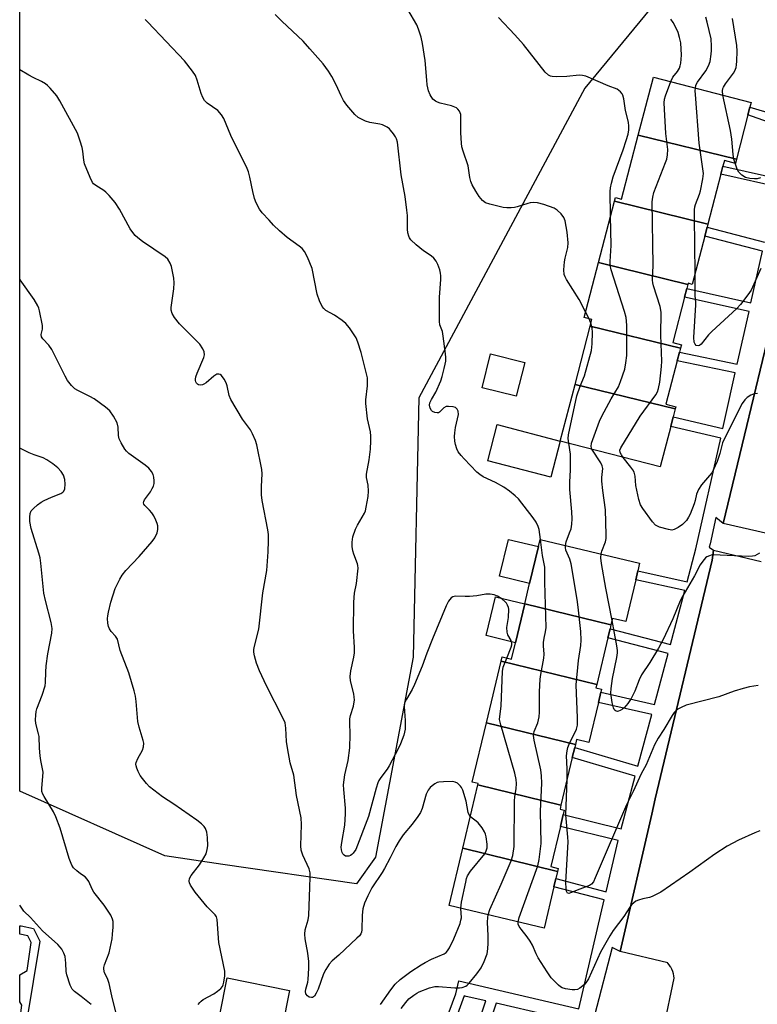
# Model space of a CAD drawing. Units: inches. Extents: x 1315762 to 1321762, y 517448 to 521448.
# Drawn here: x 1315762 to 1315994, y 519760 to 520070 of the extents above; entities that cross this region are included whole.
import ezdxf

# ---------------------------------------------------------------- set-up
doc = ezdxf.new("R2010")
doc.units = ezdxf.units.IN
doc.header["$MEASUREMENT"] = 0
for name, color, linetype in [('BLDG-Footprint', 5, 'Continuous'), ('CULTRL-Pad', 6, 'Continuous'), ('NTRL-Trees', 3, 'Continuous'), ('TRANS-Non Street Sidewalk', 7, 'Continuous'), ('TRANS-Parking Lot', 4, 'Continuous'), ('Undefined', 1, 'Continuous')]:
    doc.layers.add(name, color=color, linetype=linetype)

msp = doc.modelspace()

# ---------------------------------------------------------------- linework, layer by layer
at = {"layer": 'BLDG-Footprint'}
for points, elevation in [([(1315987.71, 520026.43), (1315956.78, 520033.98), (1315961.53, 520052.26), (1315992.34, 520044.25), (1315991.95, 520042.75), (1315991.34, 520040.38)], 475.63), ([(1315987.71, 520026.43), (1315987.37, 520025.1), (1315983.91, 520026), (1315983.44, 520024.2), (1315982.78, 520021.66), (1315978.71, 520005.98), (1315949.26, 520013.18), (1315949.56, 520014.34), (1315951.54, 520013.83), (1315956.78, 520033.98)], 474.22), ([(1315978.71, 520005.98), (1315978.46, 520005.03), (1315977.73, 520002.2), (1315973.77, 519986.98), (1315972.5, 519987.31), (1315972.4, 519986.93), (1315944.23, 519993.82), (1315949.26, 520013.18)], 474.42), ([(1315972.4, 519986.93), (1315972.06, 519985.64), (1315971.36, 519982.94), (1315967.65, 519968.63), (1315970.35, 519967.93), (1315970.09, 519966.91), (1315941.64, 519973.86), (1315942.16, 519975.9), (1315939.74, 519976.53), (1315944.23, 519993.82)], 472.84), ([(1315970.09, 519966.91), (1315969.77, 519965.68), (1315969.05, 519962.93), (1315965.49, 519949.21), (1315968.6, 519948.4), (1315968.43, 519947.75), (1315936.86, 519955.47), (1315941.64, 519973.86)], 472.24), ([(1315968.43, 519947.75), (1315967.78, 519945.24), (1315966.99, 519942.19), (1315963.68, 519929.46), (1315932.22, 519937.64), (1315936.86, 519955.47)], 472.68), ([(1315948.18, 519879.7), (1315921.01, 519886.34), (1315922.56, 519892.81), (1315925.32, 519904.4), (1315925.87, 519906.67), (1315957.21, 519899.18), (1315956.63, 519896.73), (1315955.97, 519893.97), (1315952.82, 519880.78), (1315948.67, 519881.76)], 470.02), ([(1315948.18, 519879.7), (1315947.88, 519878.47), (1315947.2, 519875.62), (1315943.71, 519860.99), (1315913.58, 519868.35), (1315913.89, 519869.65), (1315916.86, 519868.94), (1315918.09, 519874.1), (1315921.01, 519886.34)], 469.09), ([(1315943.71, 519860.99), (1315943.44, 519859.87), (1315945.24, 519859.44), (1315945.02, 519858.52), (1315944.26, 519855.3), (1315941.25, 519842.7), (1315937.37, 519843.63), (1315936.99, 519842.05), (1315908.94, 519848.91), (1315913.58, 519868.35)], 467.81), ([(1315936.99, 519842.05), (1315936.77, 519841.13), (1315936.01, 519837.93), (1315932.43, 519822.93), (1315906.25, 519829.33), (1315906.35, 519829.72), (1315904.46, 519830.17), (1315908.94, 519848.91)], 467.29), ([(1315932.43, 519822.93), (1315932.13, 519821.67), (1315933.49, 519821.34), (1315933.17, 519820), (1315932.28, 519816.25), (1315929.25, 519803.59), (1315931.6, 519803.03), (1315931.37, 519802.09), (1315901.49, 519809.39), (1315906.25, 519829.33)], 466.62), ([(1315931.37, 519802.09), (1315930.83, 519799.83), (1315930.21, 519797.23), (1315927.11, 519784.24), (1315897.19, 519791.38), (1315901.49, 519809.39)], 466.11), ([(1315846.96, 519764.55), (1315842.16, 519740.79), (1315822.53, 519744.75), (1315827.33, 519768.51)], 461.92)]:
    msp.add_lwpolyline(points, close=True, dxfattribs=dict(at, elevation=elevation))
at = {"layer": 'CULTRL-Pad'}
for points in [[(1315921, 519962.41), (1315918.34, 519951.77), (1315907.61, 519954.44), (1315910.26, 519965.08)], [(1315932.22, 519937.64), (1315929.26, 519926.23), (1315909.38, 519931.39), (1315912.34, 519942.8)], [(1315925.32, 519904.4), (1315922.56, 519892.81), (1315913.11, 519895.06), (1315915.88, 519906.65)], [(1315921.01, 519886.34), (1315918.09, 519874.1), (1315908.84, 519876.36), (1315911.83, 519888.58)]]:
    msp.add_lwpolyline(points, close=True, dxfattribs=at)
at = {"layer": 'NTRL-Trees'}
msp.add_lwpolyline([(1315994.18, 520402.24), (1316041.21, 520256.91), (1316036.94, 520187.25), (1316014.2, 520138.91), (1315939.99, 520048.78), (1315887.66, 519951.23), (1315885.83, 519869.61), (1315874.01, 519806.6), (1315868.03, 519798.12), (1315825.94, 519804.31), (1315807.62, 519807.01), (1315761.93, 519827.31), (1315761.98, 520329.15), (1315764.99, 520327.95), (1315819.16, 520319.61), (1315901.75, 520339.7), (1315928.89, 520350.75), (1315933.16, 520373.5), (1315907.44, 520461.02), (1315925.77, 520475.97), (1315952.45, 520457.1), (1315952.63, 520456.97), (1315962.2, 520450.21), (1315976.2, 520429.2)], close=True, dxfattribs=at)
at = {"layer": 'TRANS-Non Street Sidewalk'}
for points in [[(1316011.35, 520033.25), (1315991.34, 520040.38), (1315991.95, 520042.75), (1316013.52, 520036.35)], [(1316002.46, 520017.25), (1315982.78, 520021.66), (1315983.44, 520024.2), (1316003.58, 520019.68)], [(1315893.79, 519748.54), (1315899.27, 519763.5), (1315900.22, 519767.64), (1315903.39, 519766.9), (1315938.07, 519758.81), (1315946.06, 519793.08), (1315930.21, 519797.23), (1315930.83, 519799.83), (1315946.67, 519795.69), (1315950.43, 519811.79), (1315932.28, 519816.25), (1315933.17, 519820), (1315951.42, 519815.52), (1315955.85, 519832.09), (1315936.01, 519837.93), (1315936.77, 519841.13), (1315956.69, 519835.27), (1315961.01, 519851.47), (1315944.26, 519855.3), (1315945.02, 519858.52), (1315961.87, 519854.67), (1315966.15, 519870.73), (1315947.2, 519875.62), (1315947.88, 519878.47), (1315966.91, 519873.56), (1315971.44, 519890.55), (1315955.97, 519893.97), (1315956.63, 519896.73), (1315972.17, 519893.3), (1315974.93, 519903.66), (1315982.74, 519938.54), (1315966.99, 519942.19), (1315967.78, 519945.24), (1315983.43, 519941.61), (1315984.27, 519945.38), (1315987.35, 519959.13), (1315969.05, 519962.93), (1315969.77, 519965.68), (1315987.97, 519961.9), (1315991.67, 519978.42), (1315971.36, 519982.95), (1315972.06, 519985.64), (1315992.28, 519981.14), (1315995.93, 519997.44), (1315977.73, 520002.2), (1315978.46, 520005.03), (1315996.57, 520000.3)], [(1315998.74, 519974.74), (1315990.26, 519939.53), (1315983.56, 519911.7), (1315981.19, 519913.59), (1315979.41, 519905.29), (1315979.11, 519904.22), (1315980.44, 519903.29), (1315980.02, 519900.16), (1315962.15, 519824.89), (1315961.04, 519820.09), (1315951.04, 519776.87), (1315948.54, 519778.08), (1315942.98, 519756.68)], [(1315903.45, 519745.03), (1315908.8, 519761.29), (1315902.52, 519762.72), (1315901.91, 519762.86), (1315896.45, 519747.9)], [(1315928.27, 519756.84), (1315911.99, 519760.56), (1315906.63, 519744.26)]]:
    msp.add_lwpolyline(points, dxfattribs=at)
msp.add_lwpolyline([(1315768.24, 519780.09), (1315764.02, 519754.74), (1315761.92, 519755.11), (1315762.64, 519759.98), (1315761.93, 519760.98), (1315761.93, 519769.46), (1315764.24, 519770.88), (1315765.52, 519779.67), (1315764.5, 519781.77), (1315761.93, 519782.3), (1315761.93, 519784.95), (1315762.34, 519784.9), (1315766.29, 519784.08)], close=True, dxfattribs=at)
at = {"layer": 'TRANS-Parking Lot'}
for points in [[(1315997.82, 519908.38), (1315983.56, 519911.7), (1315990.26, 519939.53), (1315998.74, 519974.74)], [(1315964.83, 519752.95), (1315968.05, 519768.42), (1315967.99, 519769.15), (1315967.86, 519769.87), (1315967.66, 519770.57), (1315967.38, 519771.25), (1315967.05, 519771.9), (1315966.97, 519772.03), (1315966.56, 519772.64), (1315966.1, 519773.2), (1315966.06, 519773.24), (1315951.04, 519776.87), (1315961.04, 519820.09), (1315962.15, 519824.89), (1315980.02, 519900.16), (1315980.44, 519903.29), (1315995.5, 519899.72)]]:
    msp.add_lwpolyline(points, dxfattribs=at)
at = {"layer": 'Undefined'}
for p, q in [((1315941.28, 519976.13, 470), (1315940.19, 519978.29, 470)), ((1315941.86, 519974.73, 470), (1315941.28, 519976.13, 470))]:
    msp.add_line(p, q, dxfattribs=at)
for points, elevation in [([(1315926.02, 519906.64), (1315925.55, 519909.78), (1315925.23, 519910.76), (1315924.63, 519912.04), (1315923.72, 519913.45), (1315919.06, 519919.43), (1315918.02, 519920.39), (1315916.25, 519921.82), (1315914.44, 519923.1), (1315911.76, 519924.61), (1315907.92, 519926.37), (1315906.84, 519927.06), (1315905.97, 519927.86), (1315901.91, 519932.01), (1315900.95, 519933.08), (1315900.09, 519934.21), (1315899.63, 519935.19), (1315899.23, 519936.5), (1315899.02, 519937.58), (1315898.94, 519939.02), (1315898.98, 519940.17), (1315899.25, 519941.89), (1315900.16, 519945.97), (1315900.07, 519947.01), (1315899.77, 519947.72), (1315899.2, 519948.16), (1315898.43, 519948.38), (1315897.03, 519948.54), (1315896.23, 519948.47), (1315895.53, 519948.13), (1315894.22, 519946.78), (1315893.88, 519946.57), (1315893.48, 519946.48), (1315892.72, 519946.6), (1315891.99, 519946.94), (1315891.62, 519947.29), (1315891.24, 519947.95), (1315891.03, 519948.95), (1315891.16, 519949.7), (1315891.6, 519950.67), (1315893.03, 519953.01), (1315894.55, 519956.61), (1315895.01, 519958.01), (1315895.69, 519960.51), (1315896, 519961.89), (1315896.12, 519962.75), (1315896.17, 519963.92), (1315896.11, 519965.09), (1315895.37, 519970.66), (1315895.08, 519972.1), (1315894.32, 519974.19), (1315894.14, 519975.32), (1315894.13, 519982.99), (1315894.56, 519988.54), (1315894.58, 519989.7), (1315894.5, 519990.5), (1315894.26, 519991.58), (1315893.63, 519993.26), (1315893.1, 519994.31), (1315892.43, 519995.25), (1315891.55, 519996), (1315889.09, 519997.59), (1315886.87, 519999.46), (1315885.18, 520001.02), (1315884.68, 520001.68), (1315884.46, 520002.17), (1315884.21, 520003.25), (1315884.07, 520004.36), (1315884.06, 520008.68), (1315883.91, 520010.39), (1315883.33, 520014.65), (1315882.07, 520021.44), (1315880.93, 520031.82), (1315880.66, 520032.78), (1315880.31, 520033.48), (1315879.67, 520034.44), (1315878.78, 520035.57), (1315878.38, 520035.97), (1315877.71, 520036.47), (1315876.21, 520037.23), (1315875.37, 520037.44), (1315872.19, 520037.95), (1315870.84, 520038.4), (1315868.57, 520039.57), (1315867.48, 520040.5), (1315865.02, 520043.46), (1315863.97, 520044.88), (1315863.18, 520046.32), (1315861.59, 520049.8), (1315860.27, 520052.48), (1315859.19, 520054.17), (1315857.52, 520056.47), (1315853.32, 520061.22), (1315851.17, 520063.54), (1315844.49, 520069.91), (1315842.4, 520072.03)], 468), ([(1315940.19, 519978.29), (1315938.17, 519982.23), (1315934.16, 519988.55), (1315933.72, 519989.32), (1315933.4, 519990.12), (1315933.3, 519991.52), (1315933.51, 519994.12), (1315933.72, 519995.26), (1315934.61, 519998.6), (1315934.75, 520000.08), (1315934.34, 520003.44), (1315933.78, 520006.98), (1315933.37, 520008.04), (1315932.49, 520009.15), (1315931.25, 520010.35), (1315930.3, 520010.96), (1315927.03, 520012.16), (1315925.08, 520012.71), (1315923.93, 520012.78), (1315922.78, 520012.68), (1315921.95, 520012.48), (1315918.65, 520011.39), (1315917.82, 520011.22), (1315916.72, 520011.14), (1315915.33, 520011.14), (1315914.22, 520011.23), (1315910.01, 520012.23), (1315908.67, 520012.7), (1315907.75, 520013.36), (1315906.68, 520014.65), (1315905.57, 520016.3), (1315904.45, 520018.32), (1315904.03, 520019.36), (1315903.76, 520020.66), (1315903.22, 520024.31), (1315901.64, 520028.96), (1315901.25, 520030.34), (1315901.1, 520031.51), (1315900.93, 520034.76), (1315900.94, 520039.62), (1315900.86, 520040.46), (1315900.72, 520040.99), (1315900.46, 520041.49), (1315899.93, 520042.17), (1315899.51, 520042.55), (1315899.03, 520042.84), (1315897.97, 520043.21), (1315894.33, 520044.06), (1315893.56, 520044.34), (1315892.87, 520044.69), (1315892.08, 520045.33), (1315891.21, 520046.65), (1315890.71, 520047.92), (1315890.33, 520049.86), (1315890.15, 520051.29), (1315889.65, 520057.48), (1315888.78, 520062.9), (1315888.36, 520064.88), (1315887.58, 520067.37), (1315887.03, 520068.71), (1315884.19, 520073.53)], 470), ([(1315948.06, 520008.55), (1315947.92, 520016.2), (1315948.05, 520017.38), (1315948.33, 520018.83), (1315948.9, 520020.81), (1315952.01, 520029.33), (1315953, 520032.34), (1315953.56, 520034.27), (1315953.78, 520035.67), (1315953.84, 520036.79), (1315953.69, 520038.12), (1315952.81, 520041.73), (1315952.23, 520045.47), (1315951.92, 520046.53), (1315951.66, 520046.98), (1315951.16, 520047.59), (1315950.15, 520048.42), (1315947.29, 520049.49), (1315940.25, 520052.55), (1315939.22, 520052.78), (1315938.2, 520052.85), (1315934.32, 520052.48), (1315931.12, 520052.38), (1315929.69, 520052.43), (1315929.15, 520052.54), (1315928.47, 520052.86), (1315927.47, 520053.81), (1315920.59, 520062.55), (1315917.94, 520065.58), (1315912.74, 520071)], 472), ([(1315966.99, 520050.84), (1315967.66, 520052.2), (1315969.19, 520054.07), (1315969.76, 520055.03), (1315970.01, 520055.82), (1315970.16, 520056.64), (1315970.38, 520059.16), (1315970.17, 520063.01), (1315969.82, 520064.69), (1315969.31, 520066.3), (1315968.74, 520067.63), (1315967.77, 520069.44), (1315967, 520070.51)], 474), ([(1315974.76, 520048.82), (1315974.95, 520049.68), (1315975.42, 520050.69), (1315978.03, 520054.29), (1315978.94, 520055.79), (1315979.38, 520057.16), (1315979.78, 520059.48), (1315979.89, 520060.63), (1315979.89, 520062.05), (1315979.73, 520064.33), (1315978.53, 520069.52), (1315978.03, 520071.19)], 476), ([(1315983.47, 520046.56), (1315983.33, 520047.92), (1315983.47, 520048.63), (1315983.68, 520049.12), (1315984.31, 520050.11), (1315986.8, 520053.49), (1315987.2, 520054.25), (1315987.59, 520055.33), (1315987.74, 520056.16), (1315987.82, 520057.3), (1315987.91, 520060.46), (1315987.86, 520062.19), (1315986.49, 520070.77)], 478), ([(1315915.4, 519869.29), (1315916.73, 519872.66), (1315916.94, 519873.49), (1315916.97, 519874.02), (1315916.78, 519874.76), (1315915.69, 519876.63), (1315915.45, 519877.43), (1315915.42, 519878.89), (1315915.89, 519882.07), (1315915.97, 519884.66), (1315915.89, 519885.21), (1315915.63, 519885.94), (1315915.24, 519886.61), (1315914.9, 519887.03), (1315913.83, 519887.94), (1315912.41, 519888.79), (1315911.42, 519889.21), (1315910.1, 519889.44), (1315908.74, 519889.43), (1315905.92, 519888.93), (1315903.65, 519888.71), (1315902.22, 519888.65), (1315899.12, 519888.73), (1315898.39, 519888.58), (1315897.83, 519888.23), (1315897.05, 519887.25), (1315896.3, 519885.74), (1315891.95, 519875.37), (1315890.16, 519870.8), (1315888.67, 519866.71), (1315886.33, 519860.95), (1315885.57, 519859.35), (1315883.74, 519856.33), (1315883.14, 519855.08), (1315882.99, 519853.99), (1315883.35, 519849.65), (1315883.31, 519846.87), (1315882.91, 519844.97), (1315881.88, 519842.28), (1315881.15, 519840.7), (1315878.35, 519835.31), (1315877.69, 519834.3), (1315875.67, 519831.67), (1315875.09, 519830.72), (1315874.73, 519829.96), (1315874.2, 519828.3), (1315871.85, 519819.36), (1315867.79, 519809.03), (1315867, 519807.79), (1315866.6, 519807.39), (1315866.14, 519807.09), (1315865.61, 519806.91), (1315865.08, 519806.85), (1315864.57, 519806.93), (1315864.13, 519807.18), (1315863.77, 519807.57), (1315863.5, 519808.04), (1315863.29, 519808.83), (1315863.24, 519809.68), (1315863.38, 519811.14), (1315864.34, 519816.69), (1315864.56, 519820.2), (1315864.56, 519821.96), (1315864.01, 519827.85), (1315863.97, 519829.32), (1315864.36, 519832.54), (1315865.38, 519837.03), (1315865.88, 519841), (1315866.08, 519845.22), (1315865.9, 519848.94), (1315865.95, 519850.19), (1315866.16, 519851.21), (1315867.05, 519854.14), (1315867.38, 519856.16), (1315867.34, 519856.98), (1315867.15, 519858.04), (1315866.12, 519862.1), (1315866.01, 519863.52), (1315866.2, 519865.28), (1315867.2, 519869.55), (1315867.4, 519870.96), (1315867.41, 519872.63), (1315867.04, 519877.88), (1315867.2, 519886.93), (1315867.39, 519889.74), (1315868.02, 519892.8), (1315868.53, 519897.55), (1315868.49, 519898.42), (1315868.36, 519898.97), (1315867.18, 519901.97), (1315866.88, 519903.05), (1315866.67, 519904.43), (1315866.68, 519905.83), (1315866.92, 519907.5), (1315867.68, 519909.89), (1315868.33, 519911.16), (1315870.54, 519914.89), (1315870.85, 519915.68), (1315871.11, 519916.78), (1315871.65, 519920.17), (1315871.78, 519921.85), (1315871.66, 519923.76), (1315871.2, 519926.14), (1315871.16, 519927.24), (1315872.04, 519931.69), (1315872.43, 519935.11), (1315872.59, 519937.69), (1315872.54, 519939.13), (1315872.39, 519940.56), (1315871.49, 519944.65), (1315870.94, 519949.51), (1315870.97, 519950.65), (1315871.47, 519954.98), (1315871.53, 519956.43), (1315871.45, 519957.58), (1315871.1, 519959.21), (1315869.47, 519965.5), (1315868.45, 519968.81), (1315867.9, 519970.14), (1315865.83, 519973.33), (1315864.71, 519974.66), (1315863.53, 519975.57), (1315861.06, 519977.25), (1315858.38, 519978.78), (1315857.74, 519979.34), (1315857.22, 519979.99), (1315856.39, 519981.76), (1315855.63, 519983.91), (1315854.03, 519991.99), (1315852.58, 519995.55), (1315851.64, 519997.37), (1315850.87, 519998.26), (1315849.99, 519999.06), (1315846.18, 520001.7), (1315843.79, 520003.85), (1315841.89, 520005.68), (1315840.49, 520007.17), (1315838.35, 520009.55), (1315837.5, 520010.7), (1315836.41, 520012.7), (1315835.86, 520014.01), (1315835.32, 520016.25), (1315834.44, 520020.74), (1315833.99, 520022.42), (1315833.61, 520023.52), (1315831.95, 520026.97), (1315829.36, 520031.83), (1315828.45, 520033.89), (1315826.27, 520039.24), (1315825.47, 520040.43), (1315824.31, 520041.7), (1315820.93, 520044.1), (1315820.14, 520044.89), (1315819.61, 520045.81), (1315819.08, 520047.05), (1315817.82, 520051.35), (1315817.3, 520052.73), (1315816.34, 520054.18), (1315813.81, 520057.41), (1315802.27, 520069.6), (1315801.41, 520070.4)], 466), ([(1315903.88, 519819.4), (1315903.38, 519820.1), (1315903.17, 519820.59), (1315902.53, 519824.22), (1315901.47, 519827.66), (1315901.1, 519828.46), (1315900.79, 519828.92), (1315899.85, 519829.89), (1315899.15, 519830.24), (1315898.34, 519830.35), (1315895.44, 519830.3), (1315894.01, 519830.17), (1315893.46, 519830.04), (1315892.74, 519829.7), (1315891.86, 519829.08), (1315891.26, 519828.53), (1315890.62, 519827.66), (1315890, 519826.43), (1315888.68, 519821.93), (1315888.14, 519820.63), (1315887.33, 519819.38), (1315885.57, 519816.96), (1315882.77, 519813.65), (1315881.43, 519811.71), (1315880.38, 519809.93), (1315878.67, 519806.36), (1315876.82, 519802.97), (1315876.06, 519801.72), (1315872.87, 519796.92), (1315871.56, 519794.37), (1315870.5, 519792.03), (1315870, 519790.34), (1315869.82, 519788.29), (1315869.74, 519783.71), (1315869.61, 519782.91), (1315869.4, 519782.43), (1315868.93, 519781.8), (1315868.16, 519781.01), (1315862.46, 519775.74), (1315860.37, 519773.91), (1315859.43, 519772.87), (1315858.31, 519771.14), (1315857.61, 519769.85), (1315855.92, 519764.96), (1315855.32, 519763.7), (1315854.74, 519762.83), (1315854.21, 519762.41), (1315853.8, 519762.34), (1315853.16, 519762.47), (1315852.56, 519762.85), (1315852.1, 519763.48), (1315851.92, 519764.21), (1315852.03, 519764.96), (1315852.64, 519767.19), (1315852.77, 519768.08), (1315853, 519771.64), (1315853, 519773.71), (1315852.74, 519776.35), (1315851.89, 519780.87), (1315851.73, 519782.28), (1315851.88, 519783.64), (1315852.79, 519786.79), (1315853.02, 519788.24), (1315853.27, 519797.07), (1315853.45, 519800.28), (1315853.39, 519801.59), (1315853.06, 519802.87), (1315851.08, 519807.18), (1315850.61, 519808.78), (1315850.49, 519810.17), (1315850.67, 519816.84), (1315850.56, 519818.96), (1315849.16, 519825.96), (1315848.23, 519832.39), (1315847.11, 519836.31), (1315846.26, 519840.98), (1315845.97, 519843.04), (1315845.8, 519847.25), (1315845.55, 519848.88), (1315844.86, 519850.5), (1315839.62, 519860.51), (1315837.47, 519865.27), (1315836.53, 519867.72), (1315835.9, 519869.98), (1315835.68, 519871.12), (1315835.69, 519871.96), (1315835.88, 519873.07), (1315837.28, 519878.35), (1315838.52, 519889.81), (1315839.75, 519896.82), (1315840.24, 519902.69), (1315840.29, 519906.19), (1315840.26, 519908.22), (1315840.12, 519909.69), (1315838.35, 519918.92), (1315838.09, 519920.68), (1315838.07, 519923.33), (1315838.3, 519927.3), (1315838.23, 519928.71), (1315836.62, 519936.41), (1315836.18, 519937.78), (1315835.31, 519939.92), (1315834.6, 519941.18), (1315832.12, 519944.55), (1315828.45, 519950.68), (1315827.86, 519952.01), (1315827.24, 519955.07), (1315826.96, 519956.01), (1315826.34, 519957.17), (1315825.47, 519958.23), (1315825.07, 519958.55), (1315824.65, 519958.74), (1315824.01, 519958.66), (1315823.13, 519958.07), (1315820.69, 519955.99), (1315819.97, 519955.55), (1315819.48, 519955.35), (1315818.99, 519955.26), (1315818.3, 519955.35), (1315817.91, 519955.55), (1315817.63, 519955.86), (1315817.44, 519956.25), (1315817.34, 519956.69), (1315817.34, 519957.14), (1315817.46, 519957.84), (1315817.86, 519958.97), (1315819.92, 519963.95), (1315820.09, 519964.76), (1315820.05, 519965.74), (1315819.64, 519966.72), (1315818.62, 519968.12), (1315812.3, 519974.56), (1315810.64, 519976.58), (1315809.93, 519977.8), (1315809.66, 519978.85), (1315809.63, 519979.71), (1315810.48, 519985.53), (1315810.63, 519987.51), (1315810.47, 519988.95), (1315810, 519991.53), (1315809.73, 519992.58), (1315809.32, 519993.61), (1315808.58, 519994.87), (1315807.76, 519995.69), (1315800.66, 520000.52), (1315799.13, 520001.67), (1315798.32, 520002.39), (1315797.57, 520003.28), (1315796.76, 520004.5), (1315793.4, 520010.69), (1315792.04, 520012.72), (1315790.11, 520015), (1315789.08, 520016.07), (1315788.39, 520016.6), (1315785.88, 520018.11), (1315785.22, 520018.67), (1315784.87, 520019.11), (1315784.1, 520020.66), (1315782.38, 520025), (1315782.15, 520026.12), (1315781.85, 520028.96), (1315781.64, 520030.09), (1315781.02, 520032.09), (1315780.1, 520034.62), (1315774.54, 520044.84), (1315773.62, 520046.37), (1315771.52, 520048.8), (1315770.71, 520049.63), (1315770.05, 520050.17), (1315768.84, 520050.89), (1315766.16, 520052.13), (1315764.85, 520052.84), (1315761.95, 520054.52)], 464), ([(1315952.05, 519932.48), (1315951.47, 519933.28), (1315951.1, 519934), (1315951.02, 519934.74), (1315951.27, 519935.53), (1315957.39, 519945.48), (1315962.3, 519952.17), (1315962.8, 519953.13), (1315963.19, 519954.14), (1315963.56, 519956.14), (1315964.12, 519961.13), (1315964.24, 519962.83), (1315963.86, 519970.98), (1315964, 519978.27), (1315963.71, 519980.02), (1315961.63, 519986.57), (1315961.4, 519987.43), (1315961.27, 519988.3), (1315961.51, 519993), (1315961.18, 520013.01), (1315961.34, 520014.48), (1315961.69, 520015.92), (1315965.39, 520025.34), (1315965.74, 520026.45), (1315966, 520027.81), (1315966.07, 520029.49), (1315965.48, 520034.51), (1315965.01, 520042.21), (1315964.98, 520044.19), (1315965.08, 520045.27), (1315965.34, 520046.38), (1315966.99, 520050.84)], 474), ([(1315974.7, 519990.55), (1315974.45, 520008.1), (1315974.48, 520010.41), (1315974.62, 520011.36), (1315974.84, 520012.12), (1315976.08, 520015.35), (1315976.42, 520016.45), (1315977.1, 520020.2), (1315977.28, 520021.94), (1315977.16, 520023.41), (1315976.01, 520031.5), (1315974.79, 520046.75), (1315974.72, 520047.95), (1315974.76, 520048.82)], 476), ([(1315987.27, 520025.12), (1315986.89, 520026.47), (1315986.65, 520027.89), (1315986.25, 520032.75), (1315985.86, 520035.49), (1315983.47, 520046.56)], 478), ([(1315995.33, 520020.5), (1315994.26, 520020.25), (1315993.4, 520020.23), (1315991.94, 520020.33), (1315990.55, 520020.62), (1315989.42, 520021.33), (1315988.48, 520022.29), (1315987.97, 520023.27), (1315987.27, 520025.12)], 478), ([(1315942.19, 519935.05), (1315941.93, 519935.88), (1315942.08, 519936.96), (1315944.52, 519943.89), (1315945.29, 519945.48), (1315948.26, 519950.94), (1315950.52, 519954.73), (1315951.22, 519956.37), (1315952.56, 519960.3), (1315952.9, 519962.29), (1315953.16, 519964.58), (1315953.23, 519967.67), (1315953.13, 519973.98), (1315953.09, 519975.41), (1315952.95, 519976.51), (1315952.45, 519978.46), (1315948.26, 519991.61), (1315947.93, 519993.05), (1315947.92, 519994.19), (1315948.28, 519999.18), (1315948.06, 520008.55)], 472), ([(1315995.34, 519991.99), (1315992.32, 519985.13), (1315991.34, 519983.67), (1315989.03, 519980.63), (1315987.84, 519979.39), (1315979.92, 519972.16), (1315978.92, 519971.09), (1315976.61, 519968.19), (1315976.05, 519967.73), (1315975.64, 519967.61), (1315975, 519967.78), (1315974.69, 519968.11), (1315974.44, 519968.82), (1315974.28, 519970.22), (1315974.92, 519980.56), (1315974.9, 519981.43), (1315974.67, 519983.39), (1315974.75, 519985.92), (1315974.7, 519990.55)], 476), ([(1315818.19, 519760.12), (1315818.65, 519760.84), (1315819.04, 519761.26), (1315819.72, 519761.75), (1315823.03, 519763.51), (1315824.21, 519764.32), (1315825.26, 519765.25), (1315825.79, 519765.87), (1315826.05, 519766.36), (1315826.28, 519767.18), (1315826.57, 519769.22), (1315826.59, 519770.68), (1315824.7, 519779.67), (1315824.15, 519786.93), (1315823.95, 519787.74), (1315823.54, 519788.43), (1315822, 519789.86), (1315820.98, 519790.96), (1315817.25, 519795.52), (1315815.72, 519797.71), (1315815.37, 519798.47), (1315815.29, 519798.99), (1315815.42, 519799.8), (1315815.89, 519800.83), (1315818.56, 519804.19), (1315819.98, 519806.37), (1315820.62, 519807.65), (1315821, 519809.01), (1315821.16, 519810.14), (1315821.12, 519812.76), (1315820.92, 519814.47), (1315820.5, 519815.56), (1315820, 519816.27), (1315819.15, 519817.09), (1315817.76, 519818.23), (1315810.48, 519823.26), (1315806.86, 519825.54), (1315802.81, 519828.75), (1315801.82, 519829.77), (1315800.57, 519831.35), (1315799.92, 519832.29), (1315799.27, 519833.55), (1315798.82, 519834.59), (1315798.58, 519835.38), (1315798.53, 519835.9), (1315798.6, 519836.41), (1315799.1, 519837.63), (1315800.6, 519840.28), (1315800.92, 519841.36), (1315801.02, 519842.46), (1315800.86, 519843.31), (1315799.52, 519847.56), (1315799.1, 519849.27), (1315798.61, 519855.65), (1315798.4, 519857.31), (1315797.98, 519858.95), (1315796.26, 519864.65), (1315793.61, 519871.62), (1315792.73, 519875.21), (1315792.15, 519876.22), (1315790.78, 519877.68), (1315790.22, 519878.49), (1315789.92, 519879.19), (1315789.72, 519880.29), (1315789.62, 519881.7), (1315789.67, 519882.56), (1315789.87, 519883.71), (1315790.61, 519886.84), (1315792.05, 519891.21), (1315793.42, 519894.13), (1315794.18, 519895.34), (1315795.41, 519896.86), (1315799.6, 519901.26), (1315803.63, 519906.01), (1315804.49, 519907.19), (1315805.22, 519908.68), (1315805.43, 519909.77), (1315805.41, 519910.88), (1315805.22, 519911.7), (1315804.79, 519912.76), (1315804.16, 519914.06), (1315803.58, 519915.05), (1315802.85, 519915.88), (1315801.38, 519917.31), (1315801.08, 519917.73), (1315800.95, 519918.17), (1315801.02, 519918.62), (1315801.26, 519919.09), (1315803.11, 519921.66), (1315803.7, 519922.64), (1315804.06, 519923.39), (1315804.24, 519924.22), (1315804.26, 519925.09), (1315804.17, 519926.27), (1315803.98, 519927.12), (1315803.48, 519928.07), (1315802.59, 519929.11), (1315801.46, 519930), (1315796.35, 519933.67), (1315795.53, 519934.41), (1315795.01, 519935.08), (1315793.84, 519937.06), (1315793.3, 519938.36), (1315793.1, 519939.43), (1315792.94, 519942.03), (1315792.59, 519943.39), (1315791.45, 519945.47), (1315790.27, 519947.16), (1315788.94, 519948.32), (1315785.35, 519950.96), (1315784.05, 519951.69), (1315780.26, 519953.51), (1315779.25, 519954.13), (1315778.21, 519955.14), (1315776.95, 519956.75), (1315776.23, 519958.03), (1315772.05, 519966.44), (1315771.08, 519967.8), (1315769.25, 519969.8), (1315768.83, 519970.47), (1315768.7, 519971.19), (1315769.1, 519972.88), (1315769.08, 519974.01), (1315768.18, 519978.61), (1315767.95, 519979.46), (1315767.62, 519980.25), (1315766.46, 519982.22), (1315762.12, 519988.44), (1315761.94, 519988.72)], 462), ([(1315934.88, 519936.94), (1315934.75, 519938.44), (1315934.85, 519939.59), (1315937.48, 519951.88), (1315938.43, 519954.94), (1315939.84, 519958.22), (1315942.01, 519966.12), (1315942.25, 519968.27), (1315942.4, 519971.97), (1315942.28, 519973.17), (1315941.86, 519974.73)], 470), ([(1315994.37, 519952.62), (1315993.29, 519952.5), (1315992.25, 519952.13), (1315991.05, 519951.4), (1315990.31, 519950.65), (1315989.55, 519949.5), (1315984.12, 519938.9), (1315983.36, 519937.06), (1315982.43, 519933.73), (1315981.63, 519931.23), (1315980.41, 519928.46), (1315979.93, 519927.64), (1315979.25, 519926.74), (1315976.65, 519923.83), (1315975.78, 519922.4), (1315975.14, 519920.86), (1315974.72, 519918.92), (1315974.38, 519917.85), (1315973.14, 519914.65), (1315972.65, 519913.61), (1315971.97, 519912.61), (1315970.74, 519911.39), (1315969.35, 519910.38), (1315968.13, 519909.73), (1315967.36, 519909.58), (1315966.27, 519909.74), (1315963.5, 519910.56), (1315962.23, 519911.14), (1315961.26, 519912.14), (1315958.18, 519916.35), (1315957.45, 519917.58), (1315956.94, 519919.26), (1315956.05, 519923.62), (1315955.8, 519926.55), (1315955.48, 519927.84), (1315955.11, 519928.55), (1315954.49, 519929.44), (1315952.05, 519932.48)], 474), ([(1315792.28, 519757.32), (1315790.95, 519762.88), (1315790.15, 519766.79), (1315789.61, 519768.3), (1315788.66, 519770.13), (1315788.4, 519771.29), (1315788.43, 519771.81), (1315788.65, 519772.64), (1315790.12, 519776.48), (1315791.01, 519780.82), (1315791.21, 519782.27), (1315791.33, 519784.57), (1315791.33, 519786.27), (1315791.2, 519787.09), (1315790.59, 519788.35), (1315788.52, 519791.47), (1315785.32, 519795.55), (1315784.78, 519796.51), (1315783.66, 519798.93), (1315783.22, 519799.68), (1315782.6, 519800.33), (1315781.05, 519801.31), (1315779.94, 519802.22), (1315778.92, 519803.24), (1315778.35, 519804.06), (1315777.56, 519806.16), (1315774.69, 519815.72), (1315773.36, 519819.31), (1315772.62, 519820.88), (1315769.59, 519825.71), (1315769.19, 519826.46), (1315768.92, 519827.25), (1315768.86, 519828.33), (1315769.25, 519831.98), (1315769.27, 519833.38), (1315768.61, 519837.03), (1315768.42, 519838.51), (1315768.2, 519840.88), (1315768.05, 519844.57), (1315767.87, 519845.44), (1315766.98, 519848.63), (1315766.91, 519849.79), (1315766.96, 519851.25), (1315767.08, 519852.41), (1315767.29, 519853.24), (1315769.03, 519857.57), (1315769.93, 519860.51), (1315770.06, 519861.61), (1315770.12, 519864.89), (1315770.3, 519866.86), (1315770.83, 519870.63), (1315772.03, 519877.12), (1315772.13, 519878.58), (1315771.83, 519880.51), (1315770.03, 519887.41), (1315769.52, 519889.7), (1315768.61, 519899.15), (1315768.37, 519900.89), (1315767.99, 519902.32), (1315765.57, 519910.09), (1315765.11, 519912.26), (1315765.07, 519913.69), (1315765.24, 519914.83), (1315765.53, 519915.62), (1315766.23, 519916.44), (1315767.54, 519917.51), (1315768.7, 519918.34), (1315769.67, 519918.89), (1315771.97, 519919.99), (1315774.92, 519921.16), (1315775.54, 519921.56), (1315775.86, 519921.89), (1315776.16, 519922.58), (1315776.24, 519924.02), (1315776.12, 519925.52), (1315775.72, 519926.85), (1315775.02, 519928), (1315773.94, 519929.19), (1315772.37, 519930.44), (1315770.5, 519931.76), (1315769.35, 519932.34), (1315766.46, 519933.31), (1315764.91, 519933.94), (1315761.94, 519935.44)], 460), ([(1315933.84, 519904.77), (1315934.08, 519905.93), (1315935.17, 519908.68), (1315935.6, 519910.01), (1315935.83, 519911.42), (1315935.96, 519913.14), (1315935.87, 519915.34), (1315935.27, 519922.39), (1315935.26, 519924.64), (1315935.41, 519928.56), (1315935.42, 519933.47), (1315934.88, 519936.94)], 470), ([(1315945.12, 519902.07), (1315945.35, 519902.91), (1315946.42, 519905.86), (1315946.62, 519906.95), (1315946.71, 519908.07), (1315946.47, 519915.95), (1315945.64, 519922.06), (1315945.35, 519924.98), (1315945.34, 519926.15), (1315945.56, 519928.05), (1315945.57, 519929.02), (1315945.4, 519929.79), (1315944.96, 519930.79), (1315942.19, 519935.05)], 472), ([(1315918.92, 519786.19), (1315919.26, 519787.61), (1315925.14, 519803.8), (1315925.53, 519805.84), (1315926.16, 519810.84), (1315926, 519821.03), (1315926.37, 519829.9), (1315926.33, 519832.14), (1315926.04, 519834.11), (1315923.94, 519843.41), (1315923.79, 519844.84), (1315924.01, 519846.16), (1315925.14, 519848.89), (1315925.56, 519850.77), (1315925.63, 519852.22), (1315925.67, 519858.66), (1315925.86, 519862.68), (1315926.06, 519864.11), (1315927.07, 519869.25), (1315927.12, 519870.5), (1315926.91, 519873.11), (1315926.92, 519874.23), (1315927.11, 519875.57), (1315927.6, 519877.54), (1315927.75, 519878.9), (1315927.31, 519893.23), (1315927.36, 519897.96), (1315926.66, 519901.54), (1315926.02, 519906.64)], 468), ([(1315934.37, 519831.05), (1315934.39, 519834.37), (1315934.2, 519838.44), (1315934.34, 519840.09), (1315934.59, 519841.12), (1315934.98, 519842.16), (1315937.29, 519846.84), (1315937.6, 519848.18), (1315937.63, 519850.44), (1315937.23, 519860.84), (1315937.95, 519868.52), (1315938.72, 519873.23), (1315938.83, 519874.9), (1315938.68, 519877.69), (1315937.86, 519885.35), (1315937.52, 519887.68), (1315935.61, 519898.99), (1315935.21, 519900.4), (1315933.95, 519903.31), (1315933.82, 519904.11), (1315933.84, 519904.77)], 470), ([(1315948.51, 519881.09), (1315946.55, 519891.29), (1315945.18, 519899.09), (1315944.99, 519900.82), (1315945.12, 519902.07)], 472), ([(1315994.95, 519902.27), (1315994.27, 519901.85), (1315993.55, 519901.53), (1315992.79, 519901.33), (1315991.48, 519901.28), (1315982.61, 519901.73), (1315980.55, 519901.77), (1315979.7, 519901.68), (1315979.17, 519901.52), (1315978.42, 519901.14), (1315977.99, 519900.81), (1315977.09, 519899.8), (1315976.3, 519898.67), (1315974.45, 519895.16), (1315970.79, 519888.85), (1315970, 519887.26), (1315967.62, 519881.64), (1315964.65, 519875.12), (1315963.14, 519872.35), (1315960.46, 519867.92), (1315957.75, 519863.95), (1315957.03, 519862.38), (1315955.69, 519858.87), (1315954.51, 519856.56), (1315953.48, 519854.93), (1315952.47, 519853.75), (1315951.79, 519853.2), (1315951.08, 519852.74), (1315950.59, 519852.53), (1315950.21, 519852.46), (1315949.84, 519852.51), (1315949.47, 519852.75), (1315949.17, 519853.12), (1315948.94, 519853.59), (1315948.56, 519855.29), (1315948.19, 519858.2), (1315948.23, 519859.67), (1315948.67, 519862.86), (1315950.03, 519869.46), (1315950.22, 519870.89), (1315950.19, 519871.67), (1315949.98, 519873.08), (1315948.51, 519881.09)], 472), ([(1315909.46, 519788.45), (1315910.04, 519790.1), (1315913.63, 519798.1), (1315916.77, 519805.43), (1315917.28, 519807.1), (1315917.67, 519809.98), (1315917.78, 519824.18), (1315917.89, 519825.64), (1315918.32, 519828.07), (1315918.42, 519829.75), (1315918.37, 519831.07), (1315917.95, 519833.01), (1315913.44, 519848.25), (1315913.1, 519849.97), (1315913.57, 519854.22), (1315913.97, 519865.05), (1315914.27, 519866.42), (1315915.4, 519869.29)], 466), ([(1315994.5, 519860.63), (1315991.86, 519860.2), (1315989.86, 519859.69), (1315987.04, 519858.81), (1315982.18, 519857.09), (1315971.87, 519854.42), (1315970.27, 519853.74), (1315969.27, 519853.16), (1315968.57, 519852.65), (1315968.04, 519852.1), (1315967.43, 519851.23), (1315964.82, 519846.8), (1315963, 519844.03), (1315961.94, 519841.97), (1315959.22, 519835.67), (1315957.69, 519832.77), (1315955.17, 519827.29), (1315953.07, 519823.1), (1315943.24, 519800.03), (1315942.66, 519798.83), (1315942.08, 519798.06), (1315941.42, 519797.63), (1315938.36, 519796.52), (1315935.46, 519795.3), (1315934.88, 519795.12), (1315934.44, 519795.24), (1315934.17, 519795.81), (1315934.06, 519796.61), (1315933.97, 519798.66), (1315934.69, 519811.42), (1315934.62, 519812.89), (1315933.92, 519819.9), (1315934.37, 519831.05)], 470), ([(1315900.86, 519790.5), (1315901.13, 519792.42), (1315902.42, 519798.74), (1315902.69, 519799.87), (1315902.98, 519800.68), (1315903.92, 519802.11), (1315908.41, 519807.67), (1315908.9, 519808.54), (1315909.15, 519809.54), (1315909.14, 519810.68), (1315908.87, 519812.97), (1315908.69, 519813.8), (1315908.36, 519814.58), (1315907.57, 519815.78), (1315906.33, 519817.37), (1315905.72, 519817.95), (1315904.45, 519818.89), (1315903.88, 519819.4)], 464), ([(1315995.11, 519814.81), (1315993.47, 519814.22), (1315988.39, 519811.92), (1315984.79, 519810.08), (1315980.9, 519807.56), (1315973.06, 519801.83), (1315963.92, 519795.56), (1315961.11, 519794.15), (1315960.29, 519793.88), (1315958.27, 519793.44), (1315956.86, 519793.03), (1315956.06, 519792.69), (1315955.38, 519792.22), (1315954.78, 519791.64), (1315954.08, 519790.77), (1315952.26, 519787.92), (1315948.92, 519783.48), (1315947.81, 519781.79), (1315944.87, 519776.62), (1315941.06, 519768.29), (1315940.5, 519767.27), (1315939.95, 519766.6), (1315939.29, 519766.01), (1315938.35, 519765.3), (1315937.61, 519764.88), (1315936.8, 519764.73), (1315935.94, 519764.77), (1315933.89, 519765.1), (1315932.77, 519765.42), (1315932.27, 519765.68), (1315931.61, 519766.23), (1315929.39, 519768.59), (1315928.05, 519770.41), (1315925.29, 519774.85), (1315924.63, 519776.07), (1315923.44, 519778.81), (1315922.78, 519780.08), (1315921.77, 519781.52), (1315919.91, 519783.87), (1315919.29, 519784.76), (1315918.99, 519785.45), (1315918.92, 519786.19)], 468), ([(1315784.43, 519760.11), (1315781.25, 519762.69), (1315779.2, 519764.22), (1315778.43, 519765), (1315777.8, 519766.24), (1315776.77, 519769.48), (1315776.56, 519770.59), (1315776.46, 519773.16), (1315776.2, 519775.23), (1315775.88, 519776.34), (1315775.2, 519777.56), (1315774.7, 519778.25), (1315773.9, 519779.08), (1315769.07, 519783.34), (1315765.28, 519787.58), (1315763.19, 519789.6), (1315761.92, 519791.4)], 458), ([(1315875.58, 519760.21), (1315878.81, 519764.73), (1315880.21, 519766.52), (1315881.75, 519768), (1315885.15, 519770.57), (1315888.42, 519772.66), (1315889.66, 519773.38), (1315891.68, 519774.39), (1315895.6, 519776.1), (1315896.24, 519776.52), (1315896.73, 519777.02), (1315897.33, 519777.98), (1315898.73, 519780.83), (1315900.65, 519785.65), (1315900.94, 519786.7), (1315901.06, 519787.49), (1315900.86, 519790.5)], 464), ([(1315882.05, 519758.92), (1315883.55, 519760.79), (1315884.54, 519761.9), (1315886.09, 519763.13), (1315887.04, 519763.73), (1315887.81, 519764.1), (1315891.02, 519765.36), (1315892.68, 519765.79), (1315893.81, 519765.81), (1315898.95, 519765.42), (1315900.43, 519765.41), (1315901.29, 519765.51), (1315902.44, 519765.97), (1315902.87, 519766.29), (1315903.49, 519766.9), (1315905.94, 519769.87), (1315907.25, 519771.75), (1315908.28, 519773.75), (1315909.16, 519776.11), (1315909.43, 519777.73), (1315909.52, 519779.43), (1315909.52, 519781.77), (1315909.34, 519786.11), (1315909.36, 519787.6), (1315909.46, 519788.45)], 466)]:
    msp.add_lwpolyline(points, dxfattribs=dict(at, elevation=elevation))

doc.saveas('drawing.dxf')
